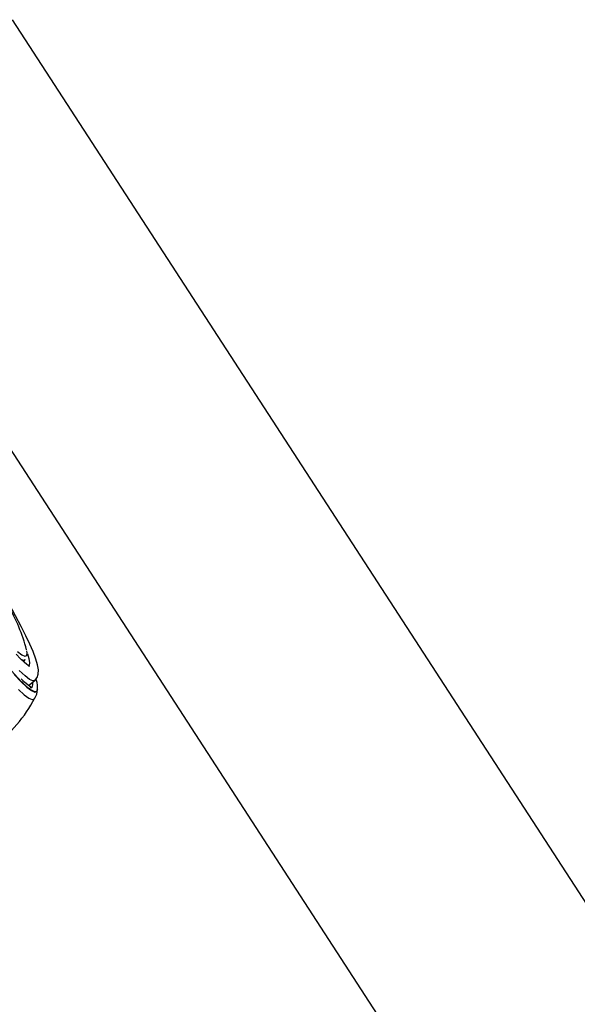
# Model space of a CAD drawing. Extents: x 317 to 492, y 562 to 867.
# Drawn here: x 412 to 415, y 657 to 663 of the extents above; entities that cross this region are included whole.
import ezdxf

# ---------------------------------------------------------------- set-up
doc = ezdxf.new("R2010")
doc.units = 0
doc.header["$MEASUREMENT"] = 0
doc.layers.add('1', color=4, linetype='Continuous')
doc.layers.add('BDIM_CYAN', color=4, linetype='Continuous')

# ---------------------------------------------------------------- blocks, each defined once
blk = doc.blocks.new('E550 SM')
at = {"layer": 'BDIM_CYAN'}
for p, q in [((18.5376, 12.5831), (14.0124, 19.5511)), ((17.6317, 11.4732), (12.7433, 19.0007)), ((14.098, 15.8833), (14.0964, 15.8949)), ((14.0768, 15.8359), (14.0842, 15.8417)), ((14.0842, 15.8417), (14.0859, 15.8435)), ((14.0843, 15.8418), (14.0875, 15.847)), ((14.1069, 15.6929), (14.1418, 15.7222)), ((14.1233, 15.6802), (14.114, 15.6789)), ((14.1589, 15.6679), (14.1593, 15.6699)), ((14.1589, 15.6679), (14.1591, 15.6692))]:
    blk.add_line(p, q, dxfattribs=at)
at = {"layer": 'BDIM_CYAN', "flags": 128}
for points in [[(14.0475, 15.6711), (14.0809, 15.6401), (14.1076, 15.6203), (14.1272, 15.612)], [(14.0237, 15.7575), (14.0636, 15.7154), (14.097, 15.6841), (14.1237, 15.6642), (14.1431, 15.6558), (14.1551, 15.6592), (14.1589, 15.6679)], [(14.1419, 15.7223), (14.1315, 15.7201), (14.1124, 15.7284), (14.086, 15.7486), (14.0526, 15.7801)], [(13.0379, 17.3143), (13.0419, 17.3022), (13.0602, 17.2542), (13.0857, 17.1962), (13.1182, 17.1292), (13.157, 17.0539), (13.2018, 16.9714), (13.2518, 16.8828), (13.3065, 16.7893), (13.3651, 16.6922), (13.4268, 16.5928), (13.4907, 16.4924), (13.556, 16.3925), (13.6218, 16.2942), (13.6873, 16.199), (13.7515, 16.1082), (13.8135, 16.0229), (13.8726, 15.9444), (13.9279, 15.8737), (13.9787, 15.8117), (14.0243, 15.7594), (14.0641, 15.7173), (14.0673, 15.7141)], [(14.1115, 15.8045), (14.1119, 15.8044), (14.1071, 15.8072), (14.0969, 15.8147), (14.0814, 15.8281), (14.0605, 15.8483), (14.0344, 15.876)], [(14.0419, 15.8914), (14.0671, 15.8715), (14.085, 15.8634), (14.0954, 15.867), (14.098, 15.8824), (14.098, 15.8833)], [(14.1419, 15.7228), (14.1559, 15.7396), (14.1628, 15.7601), (14.1636, 15.7851), (14.1588, 15.8131), (14.1488, 15.8465), (14.1324, 15.8898), (14.1139, 15.9323), (14.0911, 15.9809), (14.0634, 16.0362), (14.0313, 16.0972), (13.9952, 16.1631), (13.9558, 16.2325), (13.9142, 16.3038), (13.9003, 16.3271)], [(14.1002, 15.8771), (14.1082, 15.8508), (14.1126, 15.8243), (14.1094, 15.8092), (14.1026, 15.8055)], [(14.0624, 15.8453), (14.0756, 15.8401), (14.0842, 15.8417)], [(14.077, 15.8324), (14.08, 15.8351), (14.0821, 15.8401)], [(14.1265, 15.6814), (14.1268, 15.6815), (14.12, 15.6844), (14.1045, 15.6945), (14.0829, 15.7125), (14.0629, 15.7316)], [(14.1287, 15.7112), (14.1298, 15.6973), (14.1257, 15.6823), (14.1233, 15.6802)], [(14.1435, 15.6579), (14.1555, 15.6612), (14.156, 15.6618)], [(14.1272, 15.612), (14.1394, 15.6152), (14.1413, 15.6179)]]:
    blk.add_lwpolyline(points, dxfattribs=at)
at = {"layer": 'BDIM_CYAN'}
for centre, radius, start, end in [((13.0481, 15.6172), 1.0847, 15.1588, 29.8816), ((14.222, 15.8441), 0.202, 220.0299, 247.1391), ((14.0627, 15.6863), 0.0964, 345.3139, 25.3322), ((14.0569, 15.6756), 0.1017, 327.1691, 356.2972), ((13.463, 15.9629), 0.7599, 305.3282, 333.2801)]:
    blk.add_arc(centre, radius, start, end, dxfattribs=at)

msp = doc.modelspace()

# ---------------------------------------------------------------- block references
at = {"layer": '1'}
msp.add_blockref('E550 SM', (398.077, 643.4604), dxfattribs=at)

doc.saveas('drawing.dxf')
